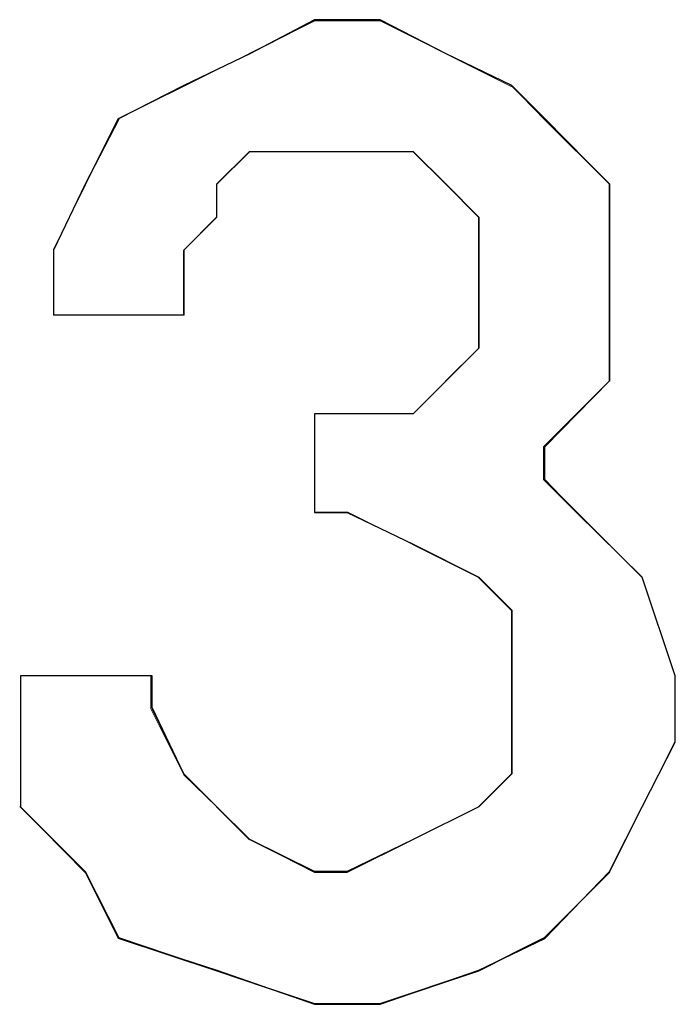
# Model space of a CAD drawing. Units: millimetres. Extents: x 129 to 2982, y 407 to 2276.
# Drawn here: x 1909 to 1909, y 1953 to 1954 of the extents above; entities that cross this region are included whole.
import ezdxf

# ---------------------------------------------------------------- set-up
doc = ezdxf.new("R2010")
doc.units = ezdxf.units.MM
doc.layers.add('Vrstva 1', color=7, linetype='Continuous')

msp = doc.modelspace()

# ---------------------------------------------------------------- linework, layer by layer
at = {"layer": 'Vrstva 1'}
msp.add_open_spline([(1909.14326, 1953.29548), (1909.14326, 1953.29548), (1909.17197, 1953.32418), (1909.17197, 1953.32418), (1909.17197, 1953.32418), (1909.17197, 1953.32418), (1909.20036, 1953.35258), (1909.20036, 1953.35258), (1909.20036, 1953.35258), (1909.20036, 1953.35258), (1909.20036, 1953.38128), (1909.20036, 1953.38128), (1909.20036, 1953.38128), (1909.20036, 1953.38128), (1909.20036, 1953.43744), (1909.20036, 1953.43744), (1909.20036, 1953.43744), (1909.20036, 1953.43744), (1909.20036, 1953.46615), (1909.20036, 1953.46615), (1909.20036, 1953.46615), (1909.20036, 1953.46615), (1909.17197, 1953.49485), (1909.17197, 1953.49485), (1909.17197, 1953.49485), (1909.17197, 1953.49485), (1909.14326, 1953.52324), (1909.14326, 1953.52324), (1909.14326, 1953.52324), (1909.14326, 1953.52324), (1909.08585, 1953.52324), (1909.08585, 1953.52324), (1909.08585, 1953.52324), (1909.08585, 1953.52324), (1909.05746, 1953.52324), (1909.05746, 1953.52324), (1909.05746, 1953.52324), (1909.05746, 1953.52324), (1909.0013, 1953.52324), (1909.0013, 1953.52324), (1909.0013, 1953.52324), (1909.0013, 1953.52324), (1908.97259, 1953.49485), (1908.97259, 1953.49485), (1908.97259, 1953.49485), (1908.97259, 1953.49485), (1908.97259, 1953.46615), (1908.97259, 1953.46615), (1908.97259, 1953.46615), (1908.97259, 1953.46615), (1908.94389, 1953.43744), (1908.94389, 1953.43744), (1908.94389, 1953.43744), (1908.94389, 1953.43744), (1908.94389, 1953.38128), (1908.94389, 1953.38128), (1908.94389, 1953.38128), (1908.94389, 1953.38128), (1908.83063, 1953.38128), (1908.83063, 1953.38128), (1908.83063, 1953.38128), (1908.83063, 1953.38128), (1908.83063, 1953.43744), (1908.83063, 1953.43744), (1908.83063, 1953.43744), (1908.83063, 1953.43744), (1908.85809, 1953.49485), (1908.85809, 1953.49485), (1908.85809, 1953.49485), (1908.85809, 1953.49485), (1908.88773, 1953.55195), (1908.88773, 1953.55195), (1908.88773, 1953.55195), (1908.88773, 1953.55195), (1908.94389, 1953.58065), (1908.94389, 1953.58065), (1908.94389, 1953.58065), (1908.94389, 1953.58065), (1909.0013, 1953.60811), (1909.0013, 1953.60811), (1909.0013, 1953.60811), (1909.0013, 1953.60811), (1909.05746, 1953.63775), (1909.05746, 1953.63775), (1909.05746, 1953.63775), (1909.05746, 1953.63775), (1909.11456, 1953.63775), (1909.11456, 1953.63775), (1909.11456, 1953.63775), (1909.11456, 1953.63775), (1909.17197, 1953.60811), (1909.17197, 1953.60811), (1909.17197, 1953.60811), (1909.17197, 1953.60811), (1909.22906, 1953.58065), (1909.22906, 1953.58065), (1909.22906, 1953.58065), (1909.22906, 1953.58065), (1909.25777, 1953.55195), (1909.25777, 1953.55195), (1909.25777, 1953.55195), (1909.25777, 1953.55195), (1909.31393, 1953.49485), (1909.31393, 1953.49485), (1909.31393, 1953.49485), (1909.31393, 1953.49485), (1909.31393, 1953.43744), (1909.31393, 1953.43744), (1909.31393, 1953.43744), (1909.31393, 1953.43744), (1909.31393, 1953.38128), (1909.31393, 1953.38128), (1909.31393, 1953.38128), (1909.31393, 1953.38128), (1909.31393, 1953.32418), (1909.31393, 1953.32418), (1909.31393, 1953.32418), (1909.31393, 1953.32418), (1909.25777, 1953.26677), (1909.25777, 1953.26677), (1909.25777, 1953.26677), (1909.25777, 1953.26677), (1909.25777, 1953.23838), (1909.25777, 1953.23838), (1909.25777, 1953.23838), (1909.25777, 1953.23838), (1909.28522, 1953.20968), (1909.28522, 1953.20968), (1909.28522, 1953.20968), (1909.28522, 1953.20968), (1909.34232, 1953.15352), (1909.34232, 1953.15352), (1909.34232, 1953.15352), (1909.34232, 1953.15352), (1909.37103, 1953.06771), (1909.37103, 1953.06771), (1909.37103, 1953.06771), (1909.37103, 1953.06771), (1909.37103, 1953.0103), (1909.37103, 1953.0103), (1909.37103, 1953.0103), (1909.37103, 1953.0103), (1909.34232, 1952.95414), (1909.34232, 1952.95414), (1909.34232, 1952.95414), (1909.34232, 1952.95414), (1909.31393, 1952.89798), (1909.31393, 1952.89798), (1909.31393, 1952.89798), (1909.31393, 1952.89798), (1909.25777, 1952.83963), (1909.25777, 1952.83963), (1909.25777, 1952.83963), (1909.25777, 1952.83963), (1909.20036, 1952.81218), (1909.20036, 1952.81218), (1909.20036, 1952.81218), (1909.20036, 1952.81218), (1909.11456, 1952.78254), (1909.11456, 1952.78254), (1909.11456, 1952.78254), (1909.11456, 1952.78254), (1909.05746, 1952.78254), (1909.05746, 1952.78254), (1909.05746, 1952.78254), (1909.05746, 1952.78254), (1908.97259, 1952.81218), (1908.97259, 1952.81218), (1908.97259, 1952.81218), (1908.97259, 1952.81218), (1908.88773, 1952.83963), (1908.88773, 1952.83963), (1908.88773, 1952.83963), (1908.88773, 1952.83963), (1908.85809, 1952.89798), (1908.85809, 1952.89798), (1908.85809, 1952.89798), (1908.85809, 1952.89798), (1908.80192, 1952.95414), (1908.80192, 1952.95414), (1908.80192, 1952.95414), (1908.80192, 1952.95414), (1908.80192, 1953.0103), (1908.80192, 1953.0103), (1908.80192, 1953.0103), (1908.80192, 1953.0103), (1908.80192, 1953.06771), (1908.80192, 1953.06771), (1908.80192, 1953.06771), (1908.80192, 1953.06771), (1908.91643, 1953.06771), (1908.91643, 1953.06771), (1908.91643, 1953.06771), (1908.91643, 1953.06771), (1908.91643, 1953.04026), (1908.91643, 1953.04026), (1908.91643, 1953.04026), (1908.91643, 1953.04026), (1908.94389, 1952.98285), (1908.94389, 1952.98285), (1908.94389, 1952.98285), (1908.94389, 1952.98285), (1908.97259, 1952.95414), (1908.97259, 1952.95414), (1908.97259, 1952.95414), (1908.97259, 1952.95414), (1909.0013, 1952.92575), (1909.0013, 1952.92575), (1909.0013, 1952.92575), (1909.0013, 1952.92575), (1909.05746, 1952.89798), (1909.05746, 1952.89798), (1909.05746, 1952.89798), (1909.05746, 1952.89798), (1909.08585, 1952.89798), (1909.08585, 1952.89798), (1909.08585, 1952.89798), (1909.08585, 1952.89798), (1909.14326, 1952.92575), (1909.14326, 1952.92575), (1909.14326, 1952.92575), (1909.14326, 1952.92575), (1909.20036, 1952.95414), (1909.20036, 1952.95414), (1909.20036, 1952.95414), (1909.20036, 1952.95414), (1909.22906, 1952.98285), (1909.22906, 1952.98285), (1909.22906, 1952.98285), (1909.22906, 1952.98285), (1909.22906, 1953.04026), (1909.22906, 1953.04026), (1909.22906, 1953.04026), (1909.22906, 1953.04026), (1909.22906, 1953.06771), (1909.22906, 1953.06771), (1909.22906, 1953.06771), (1909.22906, 1953.06771), (1909.22906, 1953.12481), (1909.22906, 1953.12481), (1909.22906, 1953.12481), (1909.22906, 1953.12481), (1909.20036, 1953.15352), (1909.20036, 1953.15352), (1909.20036, 1953.15352), (1909.20036, 1953.15352), (1909.14326, 1953.18222), (1909.14326, 1953.18222), (1909.14326, 1953.18222), (1909.14326, 1953.18222), (1909.08585, 1953.20968), (1909.08585, 1953.20968), (1909.08585, 1953.20968), (1909.08585, 1953.20968), (1909.05746, 1953.20968), (1909.05746, 1953.20968), (1909.05746, 1953.20968), (1909.05746, 1953.20968), (1909.05746, 1953.29548), (1909.05746, 1953.29548), (1909.05746, 1953.29548), (1909.05746, 1953.29548), (1909.08585, 1953.29548), (1909.08585, 1953.29548), (1909.08585, 1953.29548), (1909.08585, 1953.29548), (1909.14326, 1953.29548), (1909.14326, 1953.29548)], degree=3, knots=[0, 0, 0, 0, 0.014925, 0.014925, 0.014925, 0.014925, 0.029851, 0.029851, 0.029851, 0.029851, 0.044776, 0.044776, 0.044776, 0.044776, 0.059701, 0.059701, 0.059701, 0.059701, 0.074627, 0.074627, 0.074627, 0.074627, 0.089552, 0.089552, 0.089552, 0.089552, 0.104478, 0.104478, 0.104478, 0.104478, 0.119403, 0.119403, 0.119403, 0.119403, 0.134328, 0.134328, 0.134328, 0.134328, 0.149254, 0.149254, 0.149254, 0.149254, 0.164179, 0.164179, 0.164179, 0.164179, 0.179104, 0.179104, 0.179104, 0.179104, 0.19403, 0.19403, 0.19403, 0.19403, 0.208955, 0.208955, 0.208955, 0.208955, 0.223881, 0.223881, 0.223881, 0.223881, 0.238806, 0.238806, 0.238806, 0.238806, 0.253731, 0.253731, 0.253731, 0.253731, 0.268657, 0.268657, 0.268657, 0.268657, 0.283582, 0.283582, 0.283582, 0.283582, 0.298507, 0.298507, 0.298507, 0.298507, 0.313433, 0.313433, 0.313433, 0.313433, 0.328358, 0.328358, 0.328358, 0.328358, 0.343284, 0.343284, 0.343284, 0.343284, 0.358209, 0.358209, 0.358209, 0.358209, 0.373134, 0.373134, 0.373134, 0.373134, 0.38806, 0.38806, 0.38806, 0.38806, 0.402985, 0.402985, 0.402985, 0.402985, 0.41791, 0.41791, 0.41791, 0.41791, 0.432836, 0.432836, 0.432836, 0.432836, 0.447761, 0.447761, 0.447761, 0.447761, 0.462687, 0.462687, 0.462687, 0.462687, 0.477612, 0.477612, 0.477612, 0.477612, 0.492537, 0.492537, 0.492537, 0.492537, 0.507463, 0.507463, 0.507463, 0.507463, 0.522388, 0.522388, 0.522388, 0.522388, 0.537313, 0.537313, 0.537313, 0.537313, 0.552239, 0.552239, 0.552239, 0.552239, 0.567164, 0.567164, 0.567164, 0.567164, 0.58209, 0.58209, 0.58209, 0.58209, 0.597015, 0.597015, 0.597015, 0.597015, 0.61194, 0.61194, 0.61194, 0.61194, 0.626866, 0.626866, 0.626866, 0.626866, 0.641791, 0.641791, 0.641791, 0.641791, 0.656716, 0.656716, 0.656716, 0.656716, 0.671642, 0.671642, 0.671642, 0.671642, 0.686567, 0.686567, 0.686567, 0.686567, 0.701493, 0.701493, 0.701493, 0.701493, 0.716418, 0.716418, 0.716418, 0.716418, 0.731343, 0.731343, 0.731343, 0.731343, 0.746269, 0.746269, 0.746269, 0.746269, 0.761194, 0.761194, 0.761194, 0.761194, 0.776119, 0.776119, 0.776119, 0.776119, 0.791045, 0.791045, 0.791045, 0.791045, 0.80597, 0.80597, 0.80597, 0.80597, 0.820896, 0.820896, 0.820896, 0.820896, 0.835821, 0.835821, 0.835821, 0.835821, 0.850746, 0.850746, 0.850746, 0.850746, 0.865672, 0.865672, 0.865672, 0.865672, 0.880597, 0.880597, 0.880597, 0.880597, 0.895522, 0.895522, 0.895522, 0.895522, 0.910448, 0.910448, 0.910448, 0.910448, 0.925373, 0.925373, 0.925373, 0.925373, 0.940299, 0.940299, 0.940299, 0.940299, 0.955224, 0.955224, 0.955224, 0.955224, 0.970149, 0.970149, 0.970149, 0.970149, 0.985075, 0.985075, 0.985075, 0.985075, 1, 1, 1, 1], dxfattribs=at)
at = {"layer": 'Vrstva 1', "lineweight": 9}
for points, knots in [([(1909.14326, 1953.29548), (1909.14326, 1953.29548), (1909.17197, 1953.32418), (1909.17197, 1953.32418), (1909.17197, 1953.32418), (1909.17197, 1953.32418), (1909.20036, 1953.35258), (1909.20036, 1953.35258), (1909.20036, 1953.35258), (1909.20036, 1953.35258), (1909.20036, 1953.38128), (1909.20036, 1953.38128), (1909.20036, 1953.38128), (1909.20036, 1953.38128), (1909.20036, 1953.43744), (1909.20036, 1953.43744), (1909.20036, 1953.43744), (1909.20036, 1953.43744), (1909.20036, 1953.46615), (1909.20036, 1953.46615), (1909.20036, 1953.46615), (1909.20036, 1953.46615), (1909.17197, 1953.49485), (1909.17197, 1953.49485), (1909.17197, 1953.49485), (1909.17197, 1953.49485), (1909.14326, 1953.52324), (1909.14326, 1953.52324), (1909.14326, 1953.52324), (1909.14326, 1953.52324), (1909.08585, 1953.52324), (1909.08585, 1953.52324), (1909.08585, 1953.52324), (1909.08585, 1953.52324), (1909.05746, 1953.52324), (1909.05746, 1953.52324), (1909.05746, 1953.52324), (1909.05746, 1953.52324), (1909.0013, 1953.52324), (1909.0013, 1953.52324), (1909.0013, 1953.52324), (1909.0013, 1953.52324), (1908.97259, 1953.49485), (1908.97259, 1953.49485), (1908.97259, 1953.49485), (1908.97259, 1953.49485), (1908.97259, 1953.46615), (1908.97259, 1953.46615), (1908.97259, 1953.46615), (1908.97259, 1953.46615), (1908.94389, 1953.43744), (1908.94389, 1953.43744), (1908.94389, 1953.43744), (1908.94389, 1953.43744), (1908.94389, 1953.38128), (1908.94389, 1953.38128), (1908.94389, 1953.38128), (1908.94389, 1953.38128), (1908.83063, 1953.38128), (1908.83063, 1953.38128), (1908.83063, 1953.38128), (1908.83063, 1953.38128), (1908.83063, 1953.43744), (1908.83063, 1953.43744), (1908.83063, 1953.43744), (1908.83063, 1953.43744), (1908.85809, 1953.49485), (1908.85809, 1953.49485), (1908.85809, 1953.49485), (1908.85809, 1953.49485), (1908.88679, 1953.55195), (1908.88679, 1953.55195), (1908.88679, 1953.55195), (1908.88679, 1953.55195), (1908.94389, 1953.58065), (1908.94389, 1953.58065), (1908.94389, 1953.58065), (1908.94389, 1953.58065), (1909.0013, 1953.60811), (1909.0013, 1953.60811), (1909.0013, 1953.60811), (1909.0013, 1953.60811), (1909.05746, 1953.63682), (1909.05746, 1953.63682), (1909.05746, 1953.63682), (1909.05746, 1953.63682), (1909.11456, 1953.63682), (1909.11456, 1953.63682), (1909.11456, 1953.63682), (1909.11456, 1953.63682), (1909.17197, 1953.60811), (1909.17197, 1953.60811), (1909.17197, 1953.60811), (1909.17197, 1953.60811), (1909.22906, 1953.58065), (1909.22906, 1953.58065), (1909.22906, 1953.58065), (1909.22906, 1953.58065), (1909.25652, 1953.55195), (1909.25652, 1953.55195), (1909.25652, 1953.55195), (1909.25652, 1953.55195), (1909.31393, 1953.49485), (1909.31393, 1953.49485), (1909.31393, 1953.49485), (1909.31393, 1953.49485), (1909.31393, 1953.43744), (1909.31393, 1953.43744), (1909.31393, 1953.43744), (1909.31393, 1953.43744), (1909.31393, 1953.38128), (1909.31393, 1953.38128), (1909.31393, 1953.38128), (1909.31393, 1953.38128), (1909.31393, 1953.32418), (1909.31393, 1953.32418), (1909.31393, 1953.32418), (1909.31393, 1953.32418), (1909.25652, 1953.26677), (1909.25652, 1953.26677), (1909.25652, 1953.26677), (1909.25652, 1953.26677), (1909.25652, 1953.23838), (1909.25652, 1953.23838), (1909.25652, 1953.23838), (1909.25652, 1953.23838), (1909.28522, 1953.20968), (1909.28522, 1953.20968), (1909.28522, 1953.20968), (1909.28522, 1953.20968), (1909.34232, 1953.15352), (1909.34232, 1953.15352), (1909.34232, 1953.15352), (1909.34232, 1953.15352), (1909.37103, 1953.06771), (1909.37103, 1953.06771), (1909.37103, 1953.06771), (1909.37103, 1953.06771), (1909.37103, 1953.0103), (1909.37103, 1953.0103), (1909.37103, 1953.0103), (1909.37103, 1953.0103), (1909.34232, 1952.95414), (1909.34232, 1952.95414), (1909.34232, 1952.95414), (1909.34232, 1952.95414), (1909.31393, 1952.89704), (1909.31393, 1952.89704), (1909.31393, 1952.89704), (1909.31393, 1952.89704), (1909.25652, 1952.83963), (1909.25652, 1952.83963), (1909.25652, 1952.83963), (1909.25652, 1952.83963), (1909.20036, 1952.81124), (1909.20036, 1952.81124), (1909.20036, 1952.81124), (1909.20036, 1952.81124), (1909.11456, 1952.78254), (1909.11456, 1952.78254), (1909.11456, 1952.78254), (1909.11456, 1952.78254), (1909.05746, 1952.78254), (1909.05746, 1952.78254), (1909.05746, 1952.78254), (1909.05746, 1952.78254), (1908.97259, 1952.81124), (1908.97259, 1952.81124), (1908.97259, 1952.81124), (1908.97259, 1952.81124), (1908.88679, 1952.83963), (1908.88679, 1952.83963), (1908.88679, 1952.83963), (1908.88679, 1952.83963), (1908.85809, 1952.89704), (1908.85809, 1952.89704), (1908.85809, 1952.89704), (1908.85809, 1952.89704), (1908.80192, 1952.95414), (1908.80192, 1952.95414), (1908.80192, 1952.95414), (1908.80192, 1952.95414), (1908.80192, 1953.0103), (1908.80192, 1953.0103), (1908.80192, 1953.0103), (1908.80192, 1953.0103), (1908.80192, 1953.06771), (1908.80192, 1953.06771), (1908.80192, 1953.06771), (1908.80192, 1953.06771), (1908.91643, 1953.06771), (1908.91643, 1953.06771), (1908.91643, 1953.06771), (1908.91643, 1953.06771), (1908.91643, 1953.03901), (1908.91643, 1953.03901), (1908.91643, 1953.03901), (1908.91643, 1953.03901), (1908.94389, 1952.98285), (1908.94389, 1952.98285), (1908.94389, 1952.98285), (1908.94389, 1952.98285), (1908.97259, 1952.95414), (1908.97259, 1952.95414), (1908.97259, 1952.95414), (1908.97259, 1952.95414), (1909.0013, 1952.92575), (1909.0013, 1952.92575), (1909.0013, 1952.92575), (1909.0013, 1952.92575), (1909.05746, 1952.89704), (1909.05746, 1952.89704), (1909.05746, 1952.89704), (1909.05746, 1952.89704), (1909.08585, 1952.89704), (1909.08585, 1952.89704), (1909.08585, 1952.89704), (1909.08585, 1952.89704), (1909.14326, 1952.92575), (1909.14326, 1952.92575), (1909.14326, 1952.92575), (1909.14326, 1952.92575), (1909.20036, 1952.95414), (1909.20036, 1952.95414), (1909.20036, 1952.95414), (1909.20036, 1952.95414), (1909.22906, 1952.98285), (1909.22906, 1952.98285), (1909.22906, 1952.98285), (1909.22906, 1952.98285), (1909.22906, 1953.03901), (1909.22906, 1953.03901), (1909.22906, 1953.03901), (1909.22906, 1953.03901), (1909.22906, 1953.06771), (1909.22906, 1953.06771), (1909.22906, 1953.06771), (1909.22906, 1953.06771), (1909.22906, 1953.12481), (1909.22906, 1953.12481), (1909.22906, 1953.12481), (1909.22906, 1953.12481), (1909.20036, 1953.15352), (1909.20036, 1953.15352), (1909.20036, 1953.15352), (1909.20036, 1953.15352), (1909.14326, 1953.18222), (1909.14326, 1953.18222), (1909.14326, 1953.18222), (1909.14326, 1953.18222), (1909.08585, 1953.20968), (1909.08585, 1953.20968), (1909.08585, 1953.20968), (1909.08585, 1953.20968), (1909.05746, 1953.20968), (1909.05746, 1953.20968), (1909.05746, 1953.20968), (1909.05746, 1953.20968), (1909.05746, 1953.29548), (1909.05746, 1953.29548), (1909.05746, 1953.29548), (1909.05746, 1953.29548), (1909.08585, 1953.29548), (1909.08585, 1953.29548), (1909.08585, 1953.29548), (1909.08585, 1953.29548), (1909.14326, 1953.29548), (1909.14326, 1953.29548)], [0, 0, 0, 0, 0.014925, 0.014925, 0.014925, 0.014925, 0.029851, 0.029851, 0.029851, 0.029851, 0.044776, 0.044776, 0.044776, 0.044776, 0.059701, 0.059701, 0.059701, 0.059701, 0.074627, 0.074627, 0.074627, 0.074627, 0.089552, 0.089552, 0.089552, 0.089552, 0.104478, 0.104478, 0.104478, 0.104478, 0.119403, 0.119403, 0.119403, 0.119403, 0.134328, 0.134328, 0.134328, 0.134328, 0.149254, 0.149254, 0.149254, 0.149254, 0.164179, 0.164179, 0.164179, 0.164179, 0.179104, 0.179104, 0.179104, 0.179104, 0.19403, 0.19403, 0.19403, 0.19403, 0.208955, 0.208955, 0.208955, 0.208955, 0.223881, 0.223881, 0.223881, 0.223881, 0.238806, 0.238806, 0.238806, 0.238806, 0.253731, 0.253731, 0.253731, 0.253731, 0.268657, 0.268657, 0.268657, 0.268657, 0.283582, 0.283582, 0.283582, 0.283582, 0.298507, 0.298507, 0.298507, 0.298507, 0.313433, 0.313433, 0.313433, 0.313433, 0.328358, 0.328358, 0.328358, 0.328358, 0.343284, 0.343284, 0.343284, 0.343284, 0.358209, 0.358209, 0.358209, 0.358209, 0.373134, 0.373134, 0.373134, 0.373134, 0.38806, 0.38806, 0.38806, 0.38806, 0.402985, 0.402985, 0.402985, 0.402985, 0.41791, 0.41791, 0.41791, 0.41791, 0.432836, 0.432836, 0.432836, 0.432836, 0.447761, 0.447761, 0.447761, 0.447761, 0.462687, 0.462687, 0.462687, 0.462687, 0.477612, 0.477612, 0.477612, 0.477612, 0.492537, 0.492537, 0.492537, 0.492537, 0.507463, 0.507463, 0.507463, 0.507463, 0.522388, 0.522388, 0.522388, 0.522388, 0.537313, 0.537313, 0.537313, 0.537313, 0.552239, 0.552239, 0.552239, 0.552239, 0.567164, 0.567164, 0.567164, 0.567164, 0.58209, 0.58209, 0.58209, 0.58209, 0.597015, 0.597015, 0.597015, 0.597015, 0.61194, 0.61194, 0.61194, 0.61194, 0.626866, 0.626866, 0.626866, 0.626866, 0.641791, 0.641791, 0.641791, 0.641791, 0.656716, 0.656716, 0.656716, 0.656716, 0.671642, 0.671642, 0.671642, 0.671642, 0.686567, 0.686567, 0.686567, 0.686567, 0.701493, 0.701493, 0.701493, 0.701493, 0.716418, 0.716418, 0.716418, 0.716418, 0.731343, 0.731343, 0.731343, 0.731343, 0.746269, 0.746269, 0.746269, 0.746269, 0.761194, 0.761194, 0.761194, 0.761194, 0.776119, 0.776119, 0.776119, 0.776119, 0.791045, 0.791045, 0.791045, 0.791045, 0.80597, 0.80597, 0.80597, 0.80597, 0.820896, 0.820896, 0.820896, 0.820896, 0.835821, 0.835821, 0.835821, 0.835821, 0.850746, 0.850746, 0.850746, 0.850746, 0.865672, 0.865672, 0.865672, 0.865672, 0.880597, 0.880597, 0.880597, 0.880597, 0.895522, 0.895522, 0.895522, 0.895522, 0.910448, 0.910448, 0.910448, 0.910448, 0.925373, 0.925373, 0.925373, 0.925373, 0.940299, 0.940299, 0.940299, 0.940299, 0.955224, 0.955224, 0.955224, 0.955224, 0.970149, 0.970149, 0.970149, 0.970149, 0.985075, 0.985075, 0.985075, 0.985075, 1, 1, 1, 1]), ([(1909.05777, 1953.63682), (1909.05777, 1953.63682), (1909.11518, 1953.63682), (1909.11518, 1953.63682), (1909.11518, 1953.63682), (1909.11518, 1953.63682), (1909.17103, 1953.60842), (1909.17103, 1953.60842), (1909.17103, 1953.60842), (1909.17103, 1953.60842), (1909.22844, 1953.57972), (1909.22844, 1953.57972)], [0, 0, 0, 0, 0.333333, 0.333333, 0.333333, 0.333333, 0.666667, 0.666667, 0.666667, 0.666667, 1, 1, 1, 1]), ([(1908.9442, 1953.58003), (1908.9442, 1953.58003), (1908.88679, 1953.55164), (1908.88679, 1953.55164), (1908.88679, 1953.55164), (1908.88679, 1953.55164), (1908.8584, 1953.49423), (1908.8584, 1953.49423), (1908.8584, 1953.49423), (1908.8584, 1953.49423), (1908.83063, 1953.43807), (1908.83063, 1953.43807), (1908.83063, 1953.43807), (1908.83063, 1953.43807), (1908.83063, 1953.38097), (1908.83063, 1953.38097), (1908.83063, 1953.38097), (1908.83063, 1953.38097), (1908.9442, 1953.38097), (1908.9442, 1953.38097), (1908.9442, 1953.38097), (1908.9442, 1953.38097), (1908.9442, 1953.43807), (1908.9442, 1953.43807)], [0, 0, 0, 0, 0.166667, 0.166667, 0.166667, 0.166667, 0.333333, 0.333333, 0.333333, 0.333333, 0.5, 0.5, 0.5, 0.5, 0.666667, 0.666667, 0.666667, 0.666667, 0.833333, 0.833333, 0.833333, 0.833333, 1, 1, 1, 1]), ([(1909.31424, 1953.49485), (1909.31424, 1953.49485), (1909.25683, 1953.55195), (1909.25683, 1953.55195), (1909.25683, 1953.55195), (1909.25683, 1953.55195), (1909.22844, 1953.58065), (1909.22844, 1953.58065)], [0, 0, 0, 0, 0.5, 0.5, 0.5, 0.5, 1, 1, 1, 1]), ([(1908.97228, 1953.46615), (1908.97228, 1953.46615), (1908.97228, 1953.49485), (1908.97228, 1953.49485), (1908.97228, 1953.49485), (1908.97228, 1953.49485), (1909.00099, 1953.52324), (1909.00099, 1953.52324), (1909.00099, 1953.52324), (1909.00099, 1953.52324), (1909.05808, 1953.52324), (1909.05808, 1953.52324), (1909.05808, 1953.52324), (1909.05808, 1953.52324), (1909.08554, 1953.52324), (1909.08554, 1953.52324), (1909.08554, 1953.52324), (1909.08554, 1953.52324), (1909.14295, 1953.52324), (1909.14295, 1953.52324), (1909.14295, 1953.52324), (1909.14295, 1953.52324), (1909.17165, 1953.49485), (1909.17165, 1953.49485), (1909.17165, 1953.49485), (1909.17165, 1953.49485), (1909.20005, 1953.46615), (1909.20005, 1953.46615), (1909.20005, 1953.46615), (1909.20005, 1953.46615), (1909.20005, 1953.43744), (1909.20005, 1953.43744)], [0, 0, 0, 0, 0.125, 0.125, 0.125, 0.125, 0.25, 0.25, 0.25, 0.25, 0.375, 0.375, 0.375, 0.375, 0.5, 0.5, 0.5, 0.5, 0.625, 0.625, 0.625, 0.625, 0.75, 0.75, 0.75, 0.75, 0.875, 0.875, 0.875, 0.875, 1, 1, 1, 1]), ([(1909.05777, 1953.20999), (1909.05777, 1953.20999), (1909.08648, 1953.20999), (1909.08648, 1953.20999), (1909.08648, 1953.20999), (1909.08648, 1953.20999), (1909.14357, 1953.1816), (1909.14357, 1953.1816)], [0, 0, 0, 0, 0.5, 0.5, 0.5, 0.5, 1, 1, 1, 1]), ([(1908.80192, 1953.06771), (1908.80192, 1953.06771), (1908.91518, 1953.06771), (1908.91518, 1953.06771), (1908.91518, 1953.06771), (1908.91518, 1953.06771), (1908.91518, 1953.03932), (1908.91518, 1953.03932), (1908.91518, 1953.03932), (1908.91518, 1953.03932), (1908.94389, 1952.98191), (1908.94389, 1952.98191), (1908.94389, 1952.98191), (1908.94389, 1952.98191), (1908.97228, 1952.95445), (1908.97228, 1952.95445)], [0, 0, 0, 0, 0.25, 0.25, 0.25, 0.25, 0.5, 0.5, 0.5, 0.5, 0.75, 0.75, 0.75, 0.75, 1, 1, 1, 1]), ([(1909.22875, 1952.98253), (1909.22875, 1952.98253), (1909.22875, 1953.03963), (1909.22875, 1953.03963), (1909.22875, 1953.03963), (1909.22875, 1953.03963), (1909.22875, 1953.06834), (1909.22875, 1953.06834)], [0, 0, 0, 0, 0.5, 0.5, 0.5, 0.5, 1, 1, 1, 1]), ([(1909.34232, 1952.95414), (1909.34232, 1952.95414), (1909.37103, 1953.01124), (1909.37103, 1953.01124), (1909.37103, 1953.01124), (1909.37103, 1953.01124), (1909.37103, 1953.0674), (1909.37103, 1953.0674)], [0, 0, 0, 0, 0.5, 0.5, 0.5, 0.5, 1, 1, 1, 1]), ([(1909.05777, 1952.89736), (1909.05777, 1952.89736), (1909.08648, 1952.89736), (1909.08648, 1952.89736), (1909.08648, 1952.89736), (1909.08648, 1952.89736), (1909.14357, 1952.92575), (1909.14357, 1952.92575)], [0, 0, 0, 0, 0.5, 0.5, 0.5, 0.5, 1, 1, 1, 1])]:
    msp.add_open_spline(points, degree=3, knots=knots, dxfattribs=at)
for points in [[(1909.05777, 1953.63682), (1909.05777, 1953.63682), (1909.00067, 1953.60842), (1909.00067, 1953.60842)], [(1909.00099, 1953.60842), (1909.00099, 1953.60842), (1908.94358, 1953.57972), (1908.94358, 1953.57972)], [(1909.31424, 1953.49485), (1909.31424, 1953.49485), (1909.31424, 1953.43744), (1909.31424, 1953.43744)], [(1908.9442, 1953.43775), (1908.9442, 1953.43775), (1908.97259, 1953.46646), (1908.97259, 1953.46646)], [(1909.31424, 1953.38097), (1909.31424, 1953.38097), (1909.31424, 1953.43838), (1909.31424, 1953.43838)], [(1909.20005, 1953.43775), (1909.20005, 1953.43775), (1909.20005, 1953.38066), (1909.20005, 1953.38066)], [(1909.20005, 1953.35226), (1909.20005, 1953.35226), (1909.20005, 1953.38097), (1909.20005, 1953.38097)], [(1909.31424, 1953.32387), (1909.31424, 1953.32387), (1909.31424, 1953.38097), (1909.31424, 1953.38097)], [(1909.20005, 1953.35226), (1909.20005, 1953.35226), (1909.17134, 1953.32387), (1909.17134, 1953.32387)], [(1909.14326, 1953.29548), (1909.14326, 1953.29548), (1909.17197, 1953.32418), (1909.17197, 1953.32418)], [(1909.25683, 1953.26709), (1909.25683, 1953.26709), (1909.31393, 1953.32418), (1909.31393, 1953.32418)], [(1909.05777, 1953.20999), (1909.05777, 1953.20999), (1909.05777, 1953.29579), (1909.05777, 1953.29579)], [(1909.08648, 1953.29548), (1909.08648, 1953.29548), (1909.05777, 1953.29548), (1909.05777, 1953.29548)], [(1909.14326, 1953.29548), (1909.14326, 1953.29548), (1909.08585, 1953.29548), (1909.08585, 1953.29548)], [(1909.25683, 1953.23869), (1909.25683, 1953.23869), (1909.25683, 1953.2674), (1909.25683, 1953.2674)], [(1909.25683, 1953.23869), (1909.25683, 1953.23869), (1909.28554, 1953.20999), (1909.28554, 1953.20999)], [(1909.28554, 1953.20999), (1909.28554, 1953.20999), (1909.34263, 1953.15289), (1909.34263, 1953.15289)], [(1909.20005, 1953.1532), (1909.20005, 1953.1532), (1909.14264, 1953.18191), (1909.14264, 1953.18191)], [(1909.20005, 1953.1532), (1909.20005, 1953.1532), (1909.22875, 1953.1245), (1909.22875, 1953.1245)], [(1909.34232, 1953.1532), (1909.34232, 1953.1532), (1909.37103, 1953.0674), (1909.37103, 1953.0674)], [(1909.22875, 1953.1245), (1909.22875, 1953.1245), (1909.22875, 1953.0674), (1909.22875, 1953.0674)], [(1908.80192, 1953.06771), (1908.80192, 1953.06771), (1908.80192, 1953.01062), (1908.80192, 1953.01062)], [(1908.80192, 1952.95414), (1908.80192, 1952.95414), (1908.80192, 1953.01124), (1908.80192, 1953.01124)], [(1909.20005, 1952.95414), (1909.20005, 1952.95414), (1909.22875, 1952.98285), (1909.22875, 1952.98285)], [(1908.85871, 1952.89736), (1908.85871, 1952.89736), (1908.8013, 1952.95445), (1908.8013, 1952.95445)], [(1909.00099, 1952.92544), (1909.00099, 1952.92544), (1908.97228, 1952.95414), (1908.97228, 1952.95414)], [(1909.20005, 1952.95414), (1909.20005, 1952.95414), (1909.14264, 1952.92544), (1909.14264, 1952.92544)], [(1909.34232, 1952.95414), (1909.34232, 1952.95414), (1909.31362, 1952.89704), (1909.31362, 1952.89704)], [(1909.05777, 1952.89736), (1909.05777, 1952.89736), (1909.00067, 1952.92575), (1909.00067, 1952.92575)], [(1908.88741, 1952.83995), (1908.88741, 1952.83995), (1908.85871, 1952.89736), (1908.85871, 1952.89736)], [(1909.31424, 1952.89736), (1909.31424, 1952.89736), (1909.25683, 1952.83995), (1909.25683, 1952.83995)], [(1908.97228, 1952.81187), (1908.97228, 1952.81187), (1908.88741, 1952.84057), (1908.88741, 1952.84057)], [(1909.20005, 1952.81187), (1909.20005, 1952.81187), (1909.25714, 1952.84057), (1909.25714, 1952.84057)], [(1909.05777, 1952.78316), (1909.05777, 1952.78316), (1908.97197, 1952.81187), (1908.97197, 1952.81187)], [(1909.20005, 1952.81187), (1909.20005, 1952.81187), (1909.11424, 1952.78316), (1909.11424, 1952.78316)], [(1909.11456, 1952.78316), (1909.11456, 1952.78316), (1909.05746, 1952.78316), (1909.05746, 1952.78316)]]:
    msp.add_open_spline(points, degree=3, dxfattribs=at)

doc.saveas('drawing.dxf')
